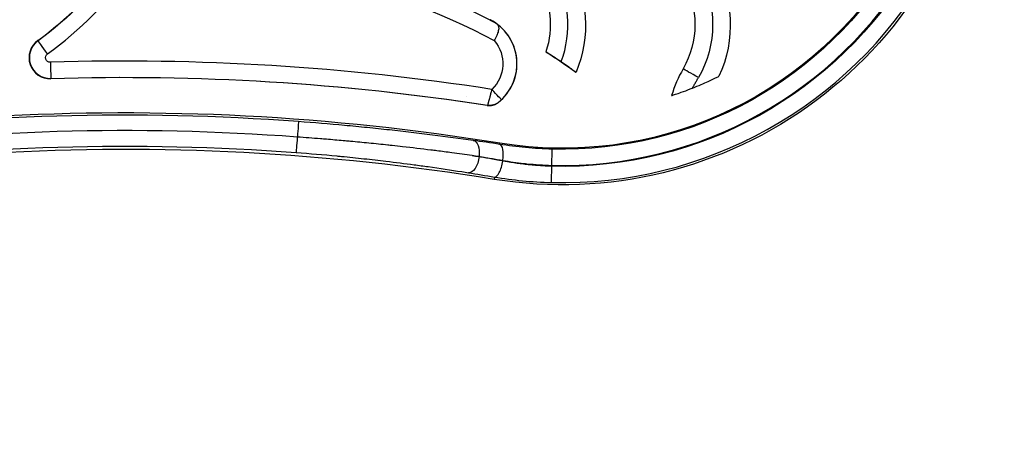
# Model space of a CAD drawing. Units: inches. Extents: x 1892 to 6627, y -293 to 1239.
# Drawn here: x 3449 to 3588, y 294 to 353 of the extents above; entities that cross this region are included whole.
import ezdxf

# ---------------------------------------------------------------- set-up
doc = ezdxf.new("R2010")
doc.units = ezdxf.units.IN
doc.header["$MEASUREMENT"] = 0
doc.styles.get("Standard").update_dxf_attribs({"font": 'arial.ttf'})
doc.dimstyles.new('ISO-25', dxfattribs={"dimtxt": 2.5, "dimasz": 2.5, "dimexe": 1.25, "dimexo": 0.625, "dimtad": 1, "dimtxsty": 'Standard', "dimcen": 2.5, "dimadec": 0, "dimazin": 0, "dimtfac": 1, "dimtmove": 0, "dimatfit": 3, "dimfxl": 1, "dimarcsym": 0})

# ---------------------------------------------------------------- blocks, each defined once
blk = doc.blocks.new('*D5')
at = {"color": 0, "lineweight": -2, "transparency": 16777216}
for p, q in [((2154.1, 521.36), (2154.1, 622.61)), ((3576.2, 521.36), (3576.2, 622.61)), ((2204.1, 621.36), (3526.2, 621.36))]:
    blk.add_line(p, q, dxfattribs=at)
at = {"color": 0, "transparency": 16777216}
for points in [[(2204.1, 629.69), (2204.1, 613.02), (2154.1, 621.36)], [(3526.2, 629.69), (3526.2, 613.02), (3576.2, 621.36)]]:
    blk.add_solid(points, dxfattribs=at)
at = {"layer": 'Defpoints', "color": 0, "transparency": 16777216}
for p in [(3576.2, 621.36), (2154.1, 393.35), (3576.2, 38.87)]:
    blk.add_point(p, dxfattribs=at)
at = {"color": 0, "transparency": 16777216, "insert": (2865.15, 712.41), "char_height": 100, "attachment_point": 5}
blk.add_mtext('145', dxfattribs=at)

msp = doc.modelspace()

# ---------------------------------------------------------------- linework, layer by layer
for p, q in [((3451.443, 349.675), (3451.415, 349.713)), ((3453.263, 344.33), (3453.265, 344.282)), ((3512.14, 341.81), (3512.14, 341.81)), ((3488.184, 336.036), (3488.168, 336.037)), ((3516.863, 335), (3516.888, 335.157)), ((3513.93, 333.285), (3513.93, 333.265)), ((3524.232, 331.899), (3524.232, 332.03)), ((3516.112, 330.379), (3516.058, 330.049))]:
    msp.add_line(p, q)
for centre, major_axis, ratio, start_param, end_param in [((3525.706, 389.445), (-1.533, -59.845), 1, 0, 3.1928227), ((3525.706, 389.445), (-1.474, -57.416), 1, 0, 3.1929391), ((3473.108, 269.647), (0.001, 93.144), 1, -0.4811123, 0.0872824), ((3422.738, 389.445), (-0.001, 51.347), 1, -2.51643, -2.1845911), ((3511.504, 351.945), (0, 15), 1, -1.9268425, -1.0472047), ((3422.738, 389.445), (0.001, 49), 1, -2.5163967, -2.2557285), ((3512.298, 346.416), (0, 6.998), 1, -2.4766631, -0.472007), ((3512.298, 346.416), (0, 6.998), 1, -2.3853222, -0.6161452), ((3453.171, 347.281), (0, -3), 1, -2.5164042, 0.0311269), ((3453.171, 347.281), (0, -2.952), 1, -2.5163983, 0.0311328), ((3463.737, 7.925), (51.992, 334.856), 1, 0, 0.1851599), ((3453.191, 346.629), (0.072, -2.299), 0.0000025, -1.5707964, -0.0174534), ((3463.737, 7.925), (51.34, 332.581), 1, 0, 0.1842832), ((3557.984, 336.945), (0, -17.5), 1, -2.0944138, -1.8583023), ((3545.02, 344.43), (-2.252, 1.3), 0.0000012, -1.5593282, -0.2328703), ((3463.737, 7.925), (53.151, 327.232), 1, 0, 0.436956), ((-1054.205, 1026.169), (4572.412, -682.883), 0.0243195, -0.0229965, -0.022411), ((3463.737, 7.925), (24.61, 330.295), 1, 0, 0.2068992), ((3463.737, 7.925), (52.322, 322.124), 1, 0, 0.436956), ((3463.737, 7.925), (24.431, 328.112), 1, 0, 0.2067612), ((3516.494, 332.73), (0.354, 2.273), 0.3433391, -1.5173259, -0.0185826), ((3487.453, 330.856), (-50.736, 4.475), 0.1081553, -2.1102664, -2.0875788), ((3524.232, 332.03), (0.059, 2.299), 0.0000025, -1.5707963, -0.0174532), ((3516.481, 332.649), (-0.383, -2.268), 0.3432963, 0.0185832, 1.6287425), ((3524.232, 331.899), (-0.059, -2.299), 0.0000025, 0.0174534, 1.5707964)]:
    msp.add_ellipse(centre, major_axis=major_axis, ratio=ratio, start_param=start_param, end_param=end_param)
at = {"extrusion": (0, 0, -1)}
for centre, major_axis, ratio, start_param, end_param in [((3525.706, 389.445), (-8.818, 54.289), 1, 0, 3.463635), ((3525.706, 389.445), (-1.474, 57.546), 1, 0, 3.1928227), ((3525.706, 389.445), (-1.415, 55.117), 1, 0, 3.1929391), ((3525.706, 389.445), (-7.737, -59.675), 1, -1.5707963, 0.03208), ((3473.108, 269.647), (-7.918, 90.498), 1, 0, 0.5799718), ((3422.738, 389.445), (0, -49.048), 1, -0.9570176, -0.6251786), ((3511.504, 351.945), (0, -17.5), 1, -2.0944062, -1.1755984), ((3532.004, 351.945), (0, -17.5), 1, -2.0943986, -1.1404795), ((3532.004, 351.945), (0, -15), 1, -2.0944159, -1.0472183), ((3511.504, 351.945), (0, -12.5), 1, -2.0943967, -1.2584858), ((3532.004, 351.945), (0, -12.5), 1, -2.0943913, -1.0471937), ((3452.789, 347.81), (-1.346, 1.865), 0.000002, -1.5707949, -0.0174518), ((3512.298, 346.416), (0, -4.998), 1, -2.284035, -0.7563011), ((3453.171, 347.281), (0.02, -0.652), 1, 0, 2.5475311), ((3473.108, 269.647), (-0.003, -93.192), 1, -2.5716112, -2.5163627), ((3463.737, 7.925), (-10.474, 336.405), 1, 0, 0.1844138), ((3515.728, 342.781), (1.372, -1.455), 0.0000018, 0.0000017, 1.570798), ((-2918.09, 1303.144), (6434.298, -960.94), 0.0173721, 0.015915, 0.0163363), ((3515.433, 342.523), (1.254, -1.558), 0.999721, 0.0000655, 0.8312894), ((3488.176, 335.927), (0.171, 2.294), 0.0000025, 0.0174531, 1.5232423), ((3463.737, 7.925), (-43.158, 323.968), 1, 0, 0.2067612), ((3488.176, 336.146), (-0.171, -2.294), 0.0000025, -1.5232547, -0.0174535), ((3512.745, 333.285), (0.319, 2.278), 0.5114107, 0.0203101, 1.4993095), ((3487.76, 332.365), (50.444, -4.473), 0.0742546, -1.0547116, -1.0319406), ((3512.745, 333.265), (-0.366, -2.271), 0.5102306, -1.6528842, -0.0202944)]:
    msp.add_ellipse(centre, major_axis=major_axis, ratio=ratio, start_param=start_param, end_param=end_param, dxfattribs=at)
for points, knots in [([(3516.213, 352.217), (3516.209, 352.22), (3516.205, 352.222), (3516.132, 352.271), (3516.057, 352.32), (3515.922, 352.404), (3515.881, 352.428), (3515.808, 352.471), (3515.782, 352.486), (3515.722, 352.52), (3515.689, 352.538), (3515.627, 352.572), (3515.603, 352.585), (3515.561, 352.607), (3515.546, 352.615), (3515.515, 352.632), (3515.498, 352.64), (3515.48, 352.649)], [1.05769, 1.05769, 1.05769, 1.05769, 1.066879, 1.066879, 1.21929029, 1.21929029, 1.26929963, 1.26929963, 1.2943043, 1.2943043, 1.31930897, 1.31930897, 1.33112006, 1.33112006, 1.3370256, 1.3370256, 1.34293114, 1.34293114, 1.34293114, 1.34293114]), ([(3516.343, 352.127), (3516.414, 352.077), (3516.474, 352.025), (3516.615, 351.867), (3516.673, 351.749), (3516.721, 351.443), (3516.703, 351.26), (3516.602, 350.849), (3516.523, 350.628), (3516.323, 350.165), (3516.206, 349.928), (3516.08, 349.69), (3516.079, 349.688), (3516.078, 349.686)], [0.60856425, 0.60856425, 0.60856425, 0.60856425, 0.64928377, 0.64928377, 0.72367004, 0.72367004, 0.80609976, 0.80609976, 0.88663702, 0.88663702, 0.96641535, 0.96641535, 0.96709298, 0.96709298, 0.96709298, 0.96709298]), ([(3516.213, 352.217), (3516.216, 352.215), (3516.222, 352.211), (3516.229, 352.206), (3516.242, 352.197), (3516.261, 352.185), (3516.282, 352.17), (3516.298, 352.159), (3516.317, 352.145), (3516.343, 352.127)], [-0.614877678, -0.614877678, -0.614877678, -0.614877678, -0.607717984, -0.607717984, -0.607717984, -0.595264111, -0.595264111, -0.595264111, -0.58574794, -0.58574794, -0.58574794, -0.58574794]), ([(3523.399, 348.105), (3523.43, 348.088), (3523.471, 348.064), (3523.642, 347.964), (3523.811, 347.86), (3524.236, 347.594), (3524.489, 347.431), (3525.02, 347.083), (3525.291, 346.902), (3525.563, 346.717)], [-0.77053407, -0.77053407, -0.77053407, -0.77053407, -0.72538947, -0.72538947, -0.62312098, -0.62312098, -0.51745913, -0.51745913, -0.41892643, -0.41892643, -0.41892643, -0.41892643]), ([(3525.563, 346.717), (3525.57, 346.712), (3525.577, 346.707), (3525.878, 346.502), (3526.166, 346.302), (3526.691, 345.93), (3526.925, 345.76), (3527.311, 345.476), (3527.461, 345.362), (3527.6, 345.252), (3527.631, 345.227), (3527.655, 345.208)], [-0.41279795, -0.41279795, -0.41279795, -0.41279795, -0.4101756, -0.4101756, -0.30375869, -0.30375869, -0.20000686, -0.20000686, -0.0991656, -0.0991656, -0.06084705, -0.06084705, -0.06084705, -0.06084705]), ([(3544.141, 342.968), (3544.146, 342.97), (3544.151, 342.972), (3545.03, 343.321), (3545.776, 343.646), (3546.808, 344.114), (3547.16, 344.281), (3547.604, 344.495), (3547.756, 344.57), (3547.878, 344.63), (3547.894, 344.638), (3547.908, 344.645)], [1.69523438, 1.69523438, 1.69523438, 1.69523438, 1.69625547, 1.69625547, 1.86773718, 1.86773718, 1.99184572, 1.99184572, 2.07535334, 2.07535334, 2.08922797, 2.08922797, 2.08922797, 2.08922797]), ([(3544.141, 342.968), (3544.224, 343.112), (3544.308, 343.257), (3544.391, 343.402), (3544.474, 343.545), (3544.558, 343.689), (3544.641, 343.833), (3544.723, 343.977), (3544.806, 344.12), (3544.889, 344.263), (3544.924, 344.324), (3544.959, 344.385), (3544.994, 344.445)], [0.0005399066, 0.0005399066, 0.0005399066, 0.0005399066, 0.0010406362, 0.0010406362, 0.0010406362, 0.0015394264, 0.0015394264, 0.0015394264, 0.0020356987, 0.0020356987, 0.0020356987, 0.0022459731, 0.0022459731, 0.0022459731, 0.0022459731]), ([(3515.728, 342.781), (3515.699, 342.67), (3515.671, 342.561), (3515.614, 342.345), (3515.586, 342.239), (3515.547, 342.092), (3515.536, 342.049), (3515.519, 341.985), (3515.513, 341.962), (3515.49, 341.877), (3515.473, 341.815), (3515.447, 341.718), (3515.437, 341.681), (3515.412, 341.586), (3515.396, 341.529), (3515.366, 341.418), (3515.352, 341.365), (3515.329, 341.281), (3515.321, 341.25), (3515.301, 341.178), (3515.29, 341.139), (3515.272, 341.072), (3515.264, 341.044), (3515.233, 340.931), (3515.213, 340.856), (3515.194, 340.786), (3515.192, 340.781), (3515.186, 340.76), (3515.182, 340.744), (3515.171, 340.704), (3515.165, 340.682), (3515.153, 340.64), (3515.148, 340.622), (3515.14, 340.591), (3515.136, 340.578), (3515.131, 340.558), (3515.129, 340.552), (3515.128, 340.548), (3515.127, 340.547), (3515.127, 340.547)], [0, 0, 0, 0, 0.0003369113, 0.0003369113, 0.0006747829, 0.0006747829, 0.00081236, 0.00081236, 0.0008852518, 0.0008852518, 0.0010925007, 0.0010925007, 0.0012217024, 0.0012217024, 0.0014315569, 0.0014315569, 0.0016414115, 0.0016414115, 0.0017705035, 0.0017705035, 0.0019463143, 0.0019463143, 0.0020796841, 0.0020796841, 0.002508652, 0.002508652, 0.0025433189, 0.0025433189, 0.0026557553, 0.0026557553, 0.0028497375, 0.0028497375, 0.0030542824, 0.0030542824, 0.0032638958, 0.0032638958, 0.0034773385, 0.0034773385, 0.0035410071, 0.0035410071, 0.0035410071, 0.0035410071]), ([(3541.203, 341.907), (3541.223, 341.914), (3541.247, 341.922), (3541.384, 341.967), (3541.544, 342.02), (3541.979, 342.167), (3542.262, 342.265), (3542.968, 342.518), (3543.403, 342.679), (3543.942, 342.889), (3544.041, 342.928), (3544.141, 342.968)], [0.06093589, 0.06093589, 0.06093589, 0.06093589, 0.08433054, 0.08433054, 0.17421945, 0.17421945, 0.27983503, 0.27983503, 0.41534699, 0.41534699, 0.44581699, 0.44581699, 0.44581699, 0.44581699]), ([(3515.077, 340.506), (3515.21, 340.485), (3515.345, 340.478), (3515.618, 340.492), (3515.755, 340.513), (3516.022, 340.583), (3516.151, 340.631), (3516.396, 340.753), (3516.51, 340.826), (3516.616, 340.909)], [-0.16382622, -0.16382622, -0.16382622, -0.16382622, -0.12330579, -0.12330579, -0.08191288, -0.08191288, -0.04052559, -0.04052559, 0, 0, 0, 0]), ([(3516.712, 340.986), (3516.716, 340.988), (3516.72, 340.991), (3516.726, 340.997), (3516.729, 340.999), (3516.735, 341.004), (3516.739, 341.007), (3516.744, 341.011), (3516.745, 341.012), (3516.755, 341.021), (3516.764, 341.028), (3516.775, 341.037), (3516.777, 341.039), (3516.788, 341.048), (3516.798, 341.056), (3516.817, 341.072), (3516.826, 341.08), (3516.842, 341.094), (3516.849, 341.1), (3516.87, 341.117), (3516.884, 341.129), (3516.913, 341.155), (3516.929, 341.169), (3516.951, 341.189), (3516.958, 341.194), (3516.985, 341.219), (3517.006, 341.238), (3517.048, 341.277), (3517.069, 341.296), (3517.094, 341.319), (3517.097, 341.323), (3517.101, 341.326)], [0.00010241857, 0.00010241857, 0.00010241857, 0.00010241857, 0.00012657385, 0.00012657385, 0.00014342616, 0.00014342616, 0.00016170768, 0.00016170768, 0.00017014891, 0.00017014891, 0.00021435445, 0.00021435445, 0.00022376472, 0.00022376472, 0.00026912636, 0.00026912636, 0.00030949008, 0.00030949008, 0.00034029781, 0.00034029781, 0.00039885595, 0.00039885595, 0.00046547763, 0.00046547763, 0.00049100885, 0.00049100885, 0.00057839158, 0.00057839158, 0.00066628916, 0.00066628916, 0.00068059563, 0.00068059563, 0.00068059563, 0.00068059563]), ([(3513.088, 335.559), (3511.22, 335.82), (3509.297, 336.076), (3505.346, 336.571), (3503.317, 336.81), (3500.195, 337.15), (3499.14, 337.261), (3497.004, 337.476), (3495.931, 337.579), (3492.702, 337.876), (3490.533, 338.057), (3488.347, 338.22)], [0, 0, 0, 0, 0.006483193, 0.006483193, 0.012966387, 0.012966387, 0.016207984, 0.016207984, 0.01944958, 0.01944958, 0.025932774, 0.025932774, 0.025932774, 0.025932774]), ([(3512.941, 333.416), (3512.471, 333.482), (3511.997, 333.548), (3511.518, 333.613), (3511.039, 333.679), (3510.556, 333.744), (3510.069, 333.808), (3509.711, 333.856), (3509.351, 333.903), (3508.989, 333.95), (3508.64, 333.995), (3508.289, 334.04), (3507.936, 334.085), (3507.66, 334.12), (3507.383, 334.155), (3507.105, 334.189), (3505.785, 334.353), (3504.449, 334.512), (3503.096, 334.665), (3502.602, 334.72), (3502.105, 334.775), (3501.607, 334.83), (3501.407, 334.851), (3501.206, 334.873), (3501.005, 334.894), (3500.56, 334.942), (3500.114, 334.989), (3499.665, 335.035), (3499.217, 335.082), (3498.767, 335.127), (3498.314, 335.172), (3498.31, 335.173), (3498.306, 335.173), (3498.302, 335.173), (3497.872, 335.216), (3497.441, 335.258), (3497.009, 335.3), (3496.572, 335.342), (3496.135, 335.383), (3495.695, 335.423), (3495.452, 335.446), (3495.208, 335.468), (3494.964, 335.49), (3494.959, 335.49), (3494.955, 335.491), (3494.95, 335.491), (3494.862, 335.499), (3494.774, 335.507), (3494.686, 335.515), (3494.288, 335.55), (3493.889, 335.585), (3493.488, 335.62), (3493.089, 335.654), (3492.689, 335.688), (3492.288, 335.721), (3492.008, 335.744), (3491.727, 335.767), (3491.446, 335.789), (3490.36, 335.876), (3489.273, 335.958), (3488.184, 336.036)], [-0.012608796, -0.012608796, -0.012608796, -0.012608796, -0.010972854, -0.010972854, -0.010972854, -0.009336912, -0.009336912, -0.009336912, -0.008135052, -0.008135052, -0.008135052, -0.00697491, -0.00697491, -0.00697491, -0.006065029, -0.006065029, -0.006065029, -0.001737667, -0.001737667, -0.001737667, -0.000155838, -0.000155838, -0.000155838, 0.000478738, 0.000478738, 0.000478738, 0.001886015, 0.001886015, 0.001886015, 0.003293293, 0.003293293, 0.003293293, 0.003305256, 0.003305256, 0.003305256, 0.004642168, 0.004642168, 0.004642168, 0.005992293, 0.005992293, 0.005992293, 0.006739987, 0.006739987, 0.006739987, 0.006753537, 0.006753537, 0.006753537, 0.007022505, 0.007022505, 0.007022505, 0.008237162, 0.008237162, 0.008237162, 0.009446871, 0.009446871, 0.009446871, 0.010294388, 0.010294388, 0.010294388, 0.013566271, 0.013566271, 0.013566271, 0.013566271]), ([(3524.291, 334.328), (3523.004, 334.361), (3521.744, 334.437), (3520.508, 334.55), (3519.268, 334.663), (3518.053, 334.814), (3516.863, 335)], [0, 0, 0, 0, 0.0037880846, 0.0037880846, 0.0037880846, 0.0075859998, 0.0075859998, 0.0075859998, 0.0075859998]), ([(3488.005, 333.853), (3489.94, 333.709), (3491.861, 333.546), (3493.991, 333.345), (3494.214, 333.324), (3495.499, 333.199), (3496.558, 333.091), (3498.668, 332.863), (3499.708, 332.745), (3502.085, 332.463), (3503.411, 332.295), (3505.392, 332.032), (3506.065, 331.94), (3508.346, 331.62), (3509.924, 331.384), (3511.778, 331.091), (3512.091, 331.041), (3512.403, 330.991)], [0, 0, 0, 0, 0.005788607, 0.005788607, 0.006465469, 0.006465469, 0.009698204, 0.009698204, 0.012930938, 0.012930938, 0.017181163, 0.017181163, 0.019396407, 0.019396407, 0.024764888, 0.024764888, 0.025861877, 0.025861877, 0.025861877, 0.025861877]), ([(3513.93, 333.285), (3514.204, 333.242), (3514.482, 333.198), (3515.044, 333.108), (3515.328, 333.061), (3515.904, 332.966), (3516.195, 332.918), (3516.754, 332.823), (3517.022, 332.777), (3517.292, 332.73)], [0, 0, 0, 0, 0.0009642299, 0.0009642299, 0.00193105, 0.00193105, 0.0028983263, 0.0028983263, 0.0037704979, 0.0037704979, 0.0037704979, 0.0037704979]), ([(3517.28, 332.649), (3516.631, 332.771), (3515.998, 332.889), (3515.379, 333.002), (3514.886, 333.092), (3514.403, 333.18), (3513.93, 333.265)], [0, 0, 0, 0, 0.0020987238, 0.0020987238, 0.0020987238, 0.0037676791, 0.0037676791, 0.0037676791, 0.0037676791]), ([(3524.232, 331.899), (3523.922, 331.908), (3523.613, 331.92), (3522.997, 331.95), (3522.69, 331.969), (3522.076, 332.012), (3521.769, 332.037), (3521.203, 332.089), (3520.945, 332.115), (3520.378, 332.176), (3520.07, 332.213), (3519.458, 332.293), (3519.154, 332.336), (3518.551, 332.427), (3518.252, 332.476), (3517.729, 332.566), (3517.504, 332.607), (3517.28, 332.649)], [0, 0, 0, 0, 0.0009131847, 0.0009131847, 0.0018330236, 0.0018330236, 0.0027609675, 0.0027609675, 0.0035510845, 0.0035510845, 0.0044990362, 0.0044990362, 0.0054459865, 0.0054459865, 0.0063879586, 0.0063879586, 0.007102169, 0.007102169, 0.007102169, 0.007102169]), ([(3517.292, 332.73), (3518.273, 332.559), (3519.271, 332.416), (3520.286, 332.304), (3520.423, 332.289), (3520.56, 332.274), (3520.697, 332.26), (3521.853, 332.142), (3523.031, 332.064), (3524.232, 332.03)], [0, 0, 0, 0, 0.0031242106, 0.0031242106, 0.0031242106, 0.0035447004, 0.0035447004, 0.0035447004, 0.0070847872, 0.0070847872, 0.0070847872, 0.0070847872]), ([(3516.112, 330.379), (3517.407, 330.16), (3518.727, 329.984), (3521.413, 329.721), (3522.78, 329.636), (3524.173, 329.6)], [0, 0, 0, 0, 0.0041083835, 0.0041083835, 0.0082167669, 0.0082167669, 0.0082167669, 0.0082167669])]:
    msp.add_open_spline(points, degree=3, knots=knots)
for points in [[(3516.687, 340.965), (3516.687, 340.965), (3516.688, 340.966), (3516.69, 340.968)], [(3516.863, 335), (3515.551, 335.204), (3514.292, 335.39), (3513.088, 335.559)], [(3512.403, 330.991), (3513.585, 330.8), (3514.822, 330.597), (3516.112, 330.379)]]:
    msp.add_open_spline(points, degree=3)

# ---------------------------------------------------------------- dimensions: what is measured, and where the dimension line sits
dim = msp.add_linear_dim(base=(3576.196, 621.355), p1=(2154.095, 393.352), p2=(3576.196, 38.875), text='145', dimstyle='ISO-25', override={"dimtxt": 100, "dimasz": 50, "dimgap": 40, "dimtad": 2, "dimfxl": 100, "dimfxlon": 1})
dim.commit()
dim.dimension.update_dxf_attribs({"geometry": '*D5', "text_midpoint": (2865.146, 712.413)})

doc.saveas('drawing.dxf')
